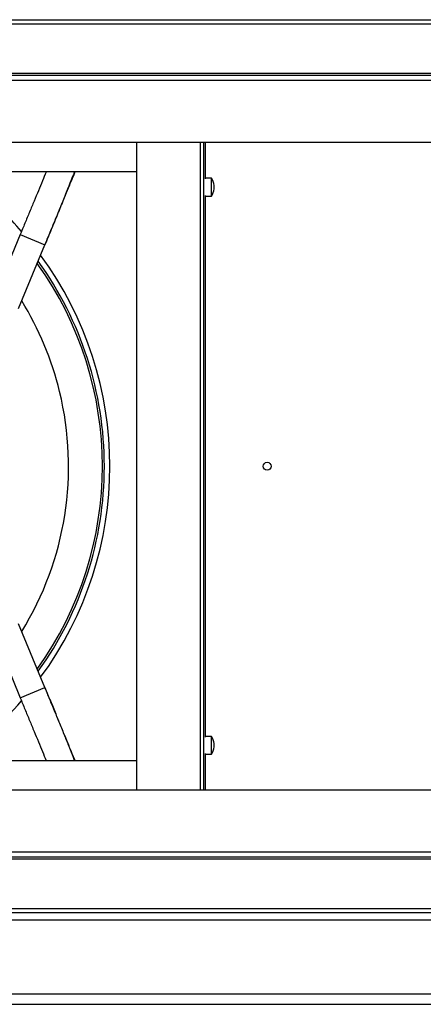
# Model space of a CAD drawing. Units: millimetres. Extents: x 111 to 5882, y 217 to 3287.
# Drawn here: x 730 to 911, y 1549 to 1990 of the extents above; entities that cross this region are included whole.
import ezdxf

# ---------------------------------------------------------------- set-up
doc = ezdxf.new("R2010")
doc.units = ezdxf.units.MM

msp = doc.modelspace()

# ---------------------------------------------------------------- linework, layer by layer
at = {"color": 7, "linetype": 'Continuous', "lineweight": 25}
for p, q in [((269.34, 1989.79), (1552.74, 1989.79)), ((268.55, 1987.99), (1553.53, 1987.99)), ((268.55, 1965.79), (1553.53, 1965.79)), ((1553.53, 1964.79), (268.55, 1964.79)), ((1552.78, 1962.53), (269.3, 1962.53)), ((1525.04, 1934.79), (297.04, 1934.79)), ((782.54, 1934.79), (782.54, 1644.79)), ((812.54, 1934.79), (812.54, 1644.79)), ((813.3, 1934.79), (813.3, 1918.5)), ((439.54, 1921.79), (782.54, 1921.79)), ((816.04, 1918.79), (813.3, 1918.79)), ((816.04, 1910.79), (816.04, 1918.79)), ((817.34, 1914.04), (817.34, 1915.54)), ((813.3, 1911.09), (813.3, 1668.5)), ((813.3, 1910.79), (816.04, 1910.79)), ((730.35, 1893.51), (718.54, 1865)), ((730.35, 1893.51), (741.43, 1888.92)), ((729.63, 1860.41), (741.43, 1888.92)), ((741.43, 1690.67), (729.63, 1719.18)), ((718.54, 1714.58), (730.35, 1686.08)), ((730.35, 1686.08), (741.43, 1690.67)), ((816.04, 1668.79), (813.3, 1668.79)), ((816.04, 1660.79), (816.04, 1668.79)), ((817.34, 1664.04), (817.34, 1665.54)), ((813.3, 1661.09), (813.3, 1644.79)), ((813.3, 1660.79), (816.04, 1660.79)), ((782.54, 1657.79), (439.54, 1657.79)), ((297.04, 1644.79), (1525.04, 1644.79)), ((268.55, 1614.79), (1553.53, 1614.79)), ((269.3, 1617.05), (1552.78, 1617.05)), ((1554.03, 1613.79), (268.05, 1613.79)), ((1554.03, 1591.59), (268.05, 1591.59)), ((1553.24, 1589.79), (268.84, 1589.79)), ((111.04, 1586.56), (1711.04, 1586.56)), ((111.04, 1553.54), (1711.04, 1553.54)), ((111.04, 1548.79), (1711.04, 1548.79))]:
    msp.add_line(p, q, dxfattribs=at)
at = {"color": 8, "linetype": 'Continuous', "lineweight": 25}
msp.add_line((811.03, 1934.79), (811.03, 1644.79), dxfattribs=at)
at = {"color": 7, "linetype": 'Continuous', "lineweight": 25}
msp.add_circle((841.04, 1789.79), 1.75, dxfattribs=at)
for centre, radius, start, end in [((810.75, 1914.79), 6.63, 6.4953, 37.1075), ((810.75, 1914.79), 6.63, 322.8925, 353.5047), ((611.04, 1789.79), 159.5, 41.2381, 50.7113), ((611.04, 1789.79), 159.5, 323.6628, 36.3372), ((611.04, 1789.79), 156.14, 324.411, 35.589), ((611.04, 1789.79), 157.04, 360, 35.7924), ((611.04, 1789.79), 141, 13.7109, 31.6711), ((611.04, 1789.79), 141, 328.3289, 13.7109), ((611.04, 1789.79), 157.04, 324.2076, 360), ((611.04, 1789.79), 159.5, 304.1484, 318.7665), ((810.75, 1664.79), 6.63, 6.4953, 37.1075), ((810.75, 1664.79), 6.63, 322.8925, 353.5047)]:
    msp.add_arc(centre, radius, start, end, dxfattribs=at)
for points, knots in [([(742.06, 1921.79), (742.02, 1921.7), (741.5, 1920.43), (740.32, 1917.59), (738.53, 1913.26), (736.59, 1908.58), (734.56, 1903.68), (732.47, 1898.63), (731.05, 1895.22), (730.35, 1893.51)], [0, 0, 0, 0, 0.012163, 0.175563, 0.339761, 0.504526, 0.669635, 0.834862, 1, 1, 1, 1]), ([(741.43, 1888.92), (742.15, 1890.66), (743.6, 1894.15), (745.73, 1899.3), (747.8, 1904.29), (749.77, 1909.04), (751.6, 1913.48), (753.24, 1917.42), (754.38, 1920.16), (754.93, 1921.5), (755.05, 1921.79)], [0, 0, 0, 0, 0.138016, 0.276146, 0.414098, 0.551685, 0.689, 0.825953, 0.961149, 1, 1, 1, 1]), ([(755.05, 1657.79), (754.96, 1658.01), (754.46, 1659.21), (753.36, 1661.86), (751.7, 1665.87), (749.85, 1670.34), (747.87, 1675.13), (745.78, 1680.17), (743.62, 1685.38), (742.16, 1688.91), (741.43, 1690.67)], [0, 0, 0, 0, 0.030115, 0.167973, 0.305809, 0.443759, 0.582341, 0.721519, 0.860852, 1, 1, 1, 1]), ([(730.35, 1686.08), (731.05, 1684.37), (732.47, 1680.96), (734.56, 1675.91), (736.59, 1671.01), (738.53, 1666.33), (740.32, 1662), (741.49, 1659.16), (742.02, 1657.88), (742.06, 1657.79)], [0, 0, 0, 0, 0.165118, 0.330325, 0.495447, 0.660217, 0.824374, 0.987735, 1, 1, 1, 1])]:
    msp.add_open_spline(points, degree=3, knots=knots, dxfattribs=at)
at = {"color": 8, "linetype": 'Continuous', "lineweight": 25}
for points, knots in [([(754.75, 1921.79), (754.5, 1921.17), (753.74, 1919.26), (752.08, 1915.08), (749.78, 1909.35), (747.12, 1902.76), (744.31, 1895.88), (742.39, 1891.24), (741.43, 1888.92)], [0, 0, 0, 0, 0.078404, 0.238943, 0.428977, 0.619589, 0.81018, 1, 1, 1, 1]), ([(741.43, 1690.67), (742.25, 1688.7), (743.87, 1684.76), (746.27, 1678.9), (748.58, 1673.2), (750.76, 1667.79), (752.73, 1662.87), (754.07, 1659.51), (754.65, 1658.04), (754.75, 1657.79)], [0, 0, 0, 0, 0.161218, 0.32308, 0.485112, 0.646907, 0.80815, 0.968637, 1, 1, 1, 1])]:
    msp.add_open_spline(points, degree=3, knots=knots, dxfattribs=at)

doc.saveas('drawing.dxf')
